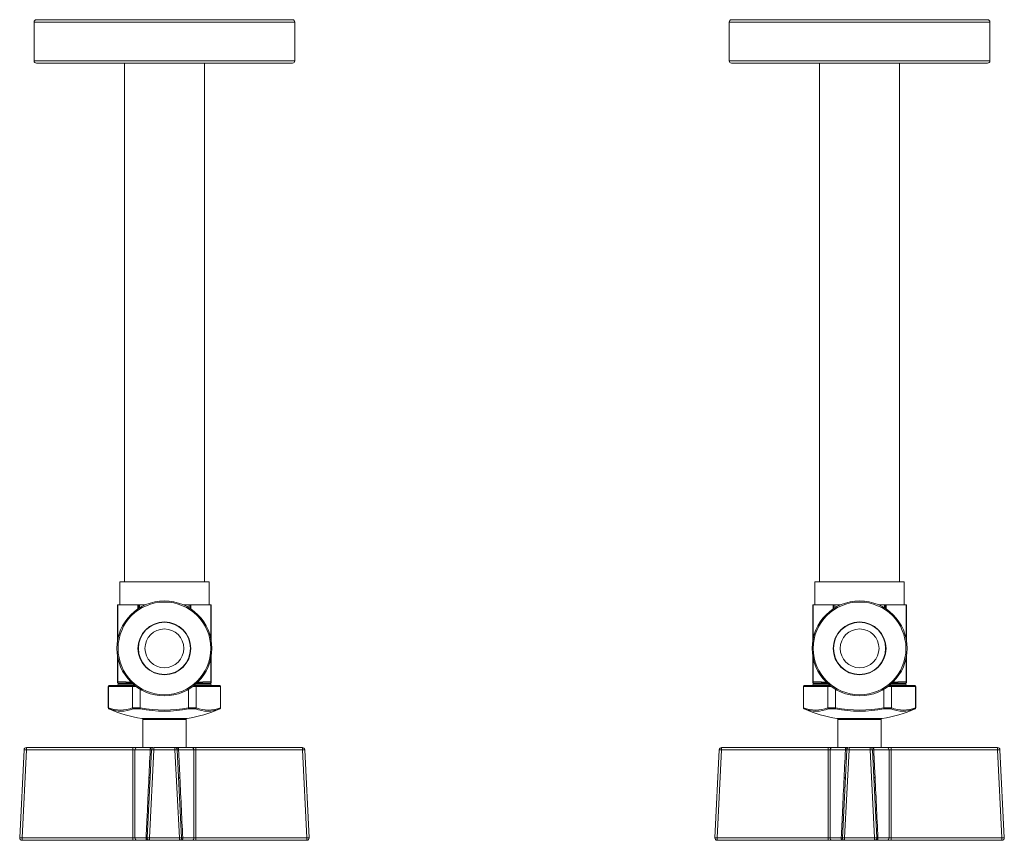
# Model space of a CAD drawing. Units: inches. Extents: x 1.76 to 10.51, y 0.23 to 7.91.
# Drawn here: x 2.47 to 5.3, y 5.55 to 7.91 of the extents above; entities that cross this region are included whole.
import ezdxf

# ---------------------------------------------------------------- set-up
doc = ezdxf.new("R2010")
doc.units = ezdxf.units.IN
doc.header["$MEASUREMENT"] = 0

msp = doc.modelspace()

# ---------------------------------------------------------------- linework, layer by layer
at = {"color": 7, "linetype": 'Continuous', "lineweight": 15}
for p, q in [((2.51260488, 7.90531141), (2.51260488, 7.79364475)), ((2.51927153, 7.91197808), (2.88760487, 7.91197808)), ((2.88760487, 7.91197808), (3.2559382, 7.91197808)), ((3.26260486, 7.79364475), (3.26260486, 7.90531141)), ((4.51260485, 7.90531141), (4.51260485, 7.79364475)), ((4.51927156, 7.91197808), (4.88760489, 7.91197808)), ((4.88760489, 7.91197808), (5.25593813, 7.91197808)), ((5.26260493, 7.79364475), (5.26260493, 7.90531141)), ((3.2559382, 7.78697808), (2.51927153, 7.78697808)), ((2.77260486, 7.78697808), (2.77260486, 6.2953114)), ((3.00260487, 6.2953114), (3.00260487, 7.78697808)), ((5.25593813, 7.78697808), (4.51927156, 7.78697808)), ((4.77260489, 7.78697808), (4.77260489, 6.2953114)), ((5.0026049, 6.2953114), (5.0026049, 7.78697808)), ((2.75927154, 6.2953114), (2.75927154, 6.22864474)), ((2.75927154, 6.2953114), (3.0159382, 6.2953114)), ((3.0159382, 6.22864474), (3.0159382, 6.2953114)), ((4.75927148, 6.2953114), (4.75927148, 6.22864474)), ((4.75927148, 6.2953114), (5.01593811, 6.2953114)), ((5.01593811, 6.22864474), (5.01593811, 6.2953114)), ((2.75260487, 6.12492327), (2.75260487, 6.22864474)), ((2.75358118, 6.22864474), (2.75260487, 6.22864474)), ((2.75358118, 6.22864474), (2.81162856, 6.22864474)), ((2.81162856, 6.22864474), (2.81260487, 6.22864474)), ((2.81260487, 6.21789342), (2.81260487, 6.22864474)), ((2.8159382, 6.22864474), (2.81260487, 6.22864474)), ((2.83235292, 6.22864474), (2.8159382, 6.22864474)), ((2.95927153, 6.22864474), (2.94285681, 6.22864474)), ((2.96260487, 6.22864474), (2.95927153, 6.22864474)), ((2.96260487, 6.22864474), (2.96260487, 6.21789342)), ((2.96260487, 6.22864474), (2.96358118, 6.22864474)), ((2.96358118, 6.22864474), (3.02162855, 6.22864474)), ((3.02260487, 6.22864474), (3.02162855, 6.22864474)), ((3.02260487, 6.22864474), (3.02260487, 6.12492327)), ((4.75260487, 6.12492327), (4.75260487, 6.22864474)), ((4.75358127, 6.22864474), (4.75260487, 6.22864474)), ((4.75358127, 6.22864474), (4.81162853, 6.22864474)), ((4.81162853, 6.22864474), (4.81260492, 6.22864474)), ((4.81260492, 6.21789342), (4.81260492, 6.22864474)), ((4.81593813, 6.22864474), (4.81260492, 6.22864474)), ((4.83235287, 6.22864474), (4.81593813, 6.22864474)), ((4.95927146, 6.22864474), (4.94285691, 6.22864474)), ((4.96260486, 6.22864474), (4.95927146, 6.22864474)), ((4.96260486, 6.22864474), (4.96260486, 6.21789342)), ((4.96260486, 6.22864474), (4.96358126, 6.22864474)), ((4.96358126, 6.22864474), (5.02162852, 6.22864474)), ((5.02260492, 6.22864474), (5.02162852, 6.22864474)), ((5.02260492, 6.22864474), (5.02260492, 6.12492327)), ((2.75260487, 6.00697804), (2.75260487, 6.08236618)), ((3.02260487, 6.08236618), (3.02260487, 6.00697804)), ((4.75260487, 6.00697804), (4.75260487, 6.08236618)), ((5.02260492, 6.08236618), (5.02260492, 6.00697804)), ((2.75260487, 6.00697804), (2.75358118, 6.00697804)), ((2.75260588, 6.00702556), (2.75260597, 6.00685738)), ((2.75358118, 6.00697804), (2.77728499, 6.00697804)), ((2.99792474, 6.00697804), (3.02162855, 6.00697804)), ((3.02162855, 6.00697804), (3.02260487, 6.00697804)), ((3.02260377, 6.00685738), (3.02260385, 6.00702556)), ((4.75260487, 6.00697804), (4.75358127, 6.00697804)), ((4.75260585, 6.00702556), (4.75260604, 6.00685738)), ((4.75358127, 6.00697804), (4.77728506, 6.00697804)), ((4.99792472, 6.00697804), (5.02162852, 6.00697804)), ((5.02162852, 6.00697804), (5.02260492, 6.00697804)), ((5.02260374, 6.00685738), (5.02260394, 6.00702556)), ((2.7259382, 5.99364483), (2.7259382, 5.93251154)), ((2.79619771, 5.99364483), (2.72642129, 5.99364483)), ((2.72642129, 5.99364483), (2.72642129, 5.93265312)), ((2.72927154, 5.99697803), (2.7296883, 5.99697803)), ((2.7296883, 5.99697803), (2.7987042, 5.99697803)), ((2.75427153, 6.00364483), (2.75427153, 6.00031143)), ((2.7559382, 6.00364483), (2.75427153, 6.00364483)), ((2.77964201, 6.00364483), (2.7559382, 6.00364483)), ((2.79445027, 6.00364483), (2.77964201, 6.00364483)), ((2.79619771, 5.93265312), (2.79619771, 5.99364483)), ((2.7987042, 5.99697803), (2.80216483, 5.99697803)), ((2.81782844, 5.98613284), (2.81782844, 5.93265312)), ((2.9573813, 5.93265312), (2.9573813, 5.98613284)), ((2.97304491, 5.99697803), (2.97650554, 5.99697803)), ((2.97650554, 5.99697803), (3.04552144, 5.99697803)), ((2.97901203, 5.99364483), (2.97901203, 5.93265312)), ((3.04878845, 5.99364483), (2.97901203, 5.99364483)), ((2.99556773, 6.00364483), (2.98075946, 6.00364483)), ((3.01927154, 6.00364483), (2.99556773, 6.00364483)), ((3.0209382, 6.00364483), (3.01927154, 6.00364483)), ((3.0209382, 6.00031143), (3.0209382, 6.00364483)), ((3.04552144, 5.99697803), (3.0459382, 5.99697803)), ((3.04878845, 5.93265312), (3.04878845, 5.99364483)), ((3.04927154, 5.93251154), (3.04927154, 5.99364483)), ((4.72593824, 5.99364483), (4.72593824, 5.93251154)), ((4.79619781, 5.99364483), (4.72642126, 5.99364483)), ((4.72642126, 5.99364483), (4.72642126, 5.93265312)), ((4.72927145, 5.99697803), (4.72968837, 5.99697803)), ((4.72968837, 5.99697803), (4.79870421, 5.99697803)), ((4.75427157, 6.00364483), (4.75427157, 6.00031143)), ((4.75593827, 6.00364483), (4.75427157, 6.00364483)), ((4.77964207, 6.00364483), (4.75593827, 6.00364483)), ((4.79445034, 6.00364483), (4.77964207, 6.00364483)), ((4.79619781, 5.93265312), (4.79619781, 5.99364483)), ((4.79870421, 5.99697803), (4.80216492, 5.99697803)), ((4.81782835, 5.98613284), (4.81782835, 5.93265312)), ((4.95738124, 5.93265312), (4.95738124, 5.98613284)), ((4.97304487, 5.99697803), (4.97650557, 5.99697803)), ((4.97650557, 5.99697803), (5.04552141, 5.99697803)), ((4.97901198, 5.99364483), (4.97901198, 5.93265312)), ((5.04878852, 5.99364483), (4.97901198, 5.99364483)), ((4.99556772, 6.00364483), (4.98075944, 6.00364483)), ((5.01927151, 6.00364483), (4.99556772, 6.00364483)), ((5.02093821, 6.00364483), (5.01927151, 6.00364483)), ((5.02093821, 6.00031143), (5.02093821, 6.00364483)), ((5.04552141, 5.99697803), (5.04593814, 5.99697803)), ((5.04878852, 5.93265312), (5.04878852, 5.99364483)), ((5.04927154, 5.93251154), (5.04927154, 5.99364483)), ((2.72642076, 5.93251154), (2.72642129, 5.93265312)), ((2.79619771, 5.93265312), (2.79620335, 5.93251154)), ((2.79620335, 5.93251154), (2.81782228, 5.93251154)), ((2.81802146, 5.92944311), (2.79797318, 5.92944311)), ((2.81782228, 5.93251154), (2.81782844, 5.93265312)), ((2.97723656, 5.92944311), (2.95718827, 5.92944311)), ((2.9573813, 5.93265312), (2.95738746, 5.93251154)), ((2.95738746, 5.93251154), (2.97900639, 5.93251154)), ((2.97900639, 5.93251154), (2.97901203, 5.93265312)), ((3.04878845, 5.93265312), (3.04878898, 5.93251154)), ((4.72642067, 5.93251154), (4.72642126, 5.93265312)), ((4.79619781, 5.93265312), (4.79620328, 5.93251154)), ((4.79620328, 5.93251154), (4.81782229, 5.93251154)), ((4.81802155, 5.92944311), (4.79797323, 5.92944311)), ((4.81782229, 5.93251154), (4.81782835, 5.93265312)), ((4.97723655, 5.92944311), (4.95718823, 5.92944311)), ((4.95738124, 5.93265312), (4.9573875, 5.93251154)), ((4.9573875, 5.93251154), (4.97900631, 5.93251154)), ((4.97900631, 5.93251154), (4.97901198, 5.93265312)), ((5.04878852, 5.93265312), (5.04878891, 5.93251154)), ((2.82510487, 5.89893797), (2.82510487, 5.81831135)), ((2.95010487, 5.81831135), (2.95010487, 5.89893797)), ((4.82510489, 5.89893797), (4.82510489, 5.81831135)), ((4.9501049, 5.81831135), (4.9501049, 5.89893797)), ((2.47128789, 5.55864414), (2.48394388, 5.81197738)), ((2.49060225, 5.81197738), (2.47794623, 5.55864414)), ((2.49060225, 5.81831135), (2.49060225, 5.81197738)), ((2.49060225, 5.81831135), (2.79690042, 5.81831135)), ((2.79690042, 5.81197738), (2.49060225, 5.81197738)), ((2.79690042, 5.81831135), (2.79690042, 5.81197738)), ((2.84682551, 5.81179825), (2.80290502, 5.81179825)), ((2.80891016, 5.81831135), (2.84971673, 5.81831135)), ((2.83795454, 5.55864414), (2.85061054, 5.81197738)), ((2.85726891, 5.81197738), (2.8446129, 5.55864414)), ((2.85726891, 5.81831135), (2.85726891, 5.81197738)), ((2.85726891, 5.81831135), (2.91794083, 5.81831135)), ((2.91794083, 5.81197738), (2.85726891, 5.81197738)), ((2.91794083, 5.81197738), (2.91794083, 5.81831135)), ((2.93059684, 5.55864414), (2.91794083, 5.81197738)), ((2.92459919, 5.81197738), (2.9372552, 5.55864414)), ((2.92549301, 5.81831135), (2.96629958, 5.81831135)), ((2.97230472, 5.81179825), (2.92838423, 5.81179825)), ((2.97830931, 5.81197738), (2.97830931, 5.81831135)), ((2.97830931, 5.81831135), (3.28460749, 5.81831135)), ((3.28460749, 5.81197738), (2.97830931, 5.81197738)), ((3.28460749, 5.81197738), (3.28460749, 5.81831135)), ((3.2972635, 5.55864414), (3.28460749, 5.81197738)), ((3.29126586, 5.81197738), (3.30392185, 5.55864414)), ((4.47128786, 5.55864414), (4.48394388, 5.81197738)), ((4.49060227, 5.81197738), (4.47794626, 5.55864414)), ((4.49060227, 5.81831135), (4.49060227, 5.81197738)), ((4.49060227, 5.81831135), (4.79690043, 5.81831135)), ((4.79690043, 5.81197738), (4.49060227, 5.81197738)), ((4.79690043, 5.81831135), (4.79690043, 5.81197738)), ((4.84682558, 5.81179825), (4.80290509, 5.81179825)), ((4.80891014, 5.81831135), (4.84971664, 5.81831135)), ((4.8379545, 5.55864414), (4.85061051, 5.81197738)), ((4.85726891, 5.81197738), (4.84461289, 5.55864414)), ((4.85726891, 5.81831135), (4.85726891, 5.81197738)), ((4.85726891, 5.81831135), (4.91794088, 5.81831135)), ((4.91794088, 5.81197738), (4.85726891, 5.81197738)), ((4.91794088, 5.81197738), (4.91794088, 5.81831135)), ((4.93059689, 5.55864414), (4.91794088, 5.81197738)), ((4.92459927, 5.81197738), (4.93725529, 5.55864414)), ((4.92549295, 5.81831135), (4.96629965, 5.81831135)), ((4.9723047, 5.81179825), (4.92838421, 5.81179825)), ((4.97830936, 5.81197738), (4.97830936, 5.81831135)), ((4.97830936, 5.81831135), (5.28460742, 5.81831135)), ((5.28460742, 5.81197738), (4.97830936, 5.81197738)), ((5.28460742, 5.81197738), (5.28460742, 5.81831135)), ((5.29726343, 5.55864414), (5.28460742, 5.81197738)), ((5.29126581, 5.81197738), (5.30392183, 5.55864414)), ((2.47794623, 5.55864414), (2.79720867, 5.55864414)), ((2.47794623, 5.55864414), (2.47794623, 5.55164471)), ((2.79720867, 5.55864414), (2.79720867, 5.55164471)), ((2.80286669, 5.55846502), (2.83480302, 5.55846502)), ((2.8446129, 5.55864414), (2.93059684, 5.55864414)), ((2.8446129, 5.55164471), (2.8446129, 5.55864414)), ((2.93059684, 5.55864414), (2.93059684, 5.55164471)), ((2.94040672, 5.55846502), (2.97234304, 5.55846502)), ((2.97800107, 5.55164471), (2.97800107, 5.55864414)), ((2.97800107, 5.55864414), (3.2972635, 5.55864414)), ((3.2972635, 5.55164471), (3.2972635, 5.55864414)), ((4.47794626, 5.55864414), (4.79720862, 5.55864414)), ((4.47794626, 5.55864414), (4.47794626, 5.55164471)), ((4.79720862, 5.55864414), (4.79720862, 5.55164471)), ((4.80286676, 5.55846502), (4.83480296, 5.55846502)), ((4.84461289, 5.55864414), (4.93059689, 5.55864414)), ((4.84461289, 5.55164471), (4.84461289, 5.55864414)), ((4.93059689, 5.55864414), (4.93059689, 5.55164471)), ((4.94040663, 5.55846502), (4.97234302, 5.55846502)), ((4.97800116, 5.55164471), (4.97800116, 5.55864414)), ((4.97800116, 5.55864414), (5.29726343, 5.55864414)), ((5.29726343, 5.55164471), (5.29726343, 5.55864414)), ((2.79720867, 5.55164471), (2.47794623, 5.55164471)), ((2.83832774, 5.55164471), (2.8085233, 5.55164471)), ((2.93059684, 5.55164471), (2.8446129, 5.55164471)), ((2.96668644, 5.55164471), (2.93688199, 5.55164471)), ((3.2972635, 5.55164471), (2.97800107, 5.55164471)), ((4.79720862, 5.55164471), (4.47794626, 5.55164471)), ((4.83832781, 5.55164471), (4.80852333, 5.55164471)), ((4.93059689, 5.55164471), (4.84461289, 5.55164471)), ((4.96668645, 5.55164471), (4.93688198, 5.55164471)), ((5.29726343, 5.55164471), (4.97800116, 5.55164471))]:
    msp.add_line(p, q, dxfattribs=at)
at = {"color": 8, "linetype": 'Continuous', "lineweight": 15}
for p, q in [((2.88760487, 7.90531141), (2.51260488, 7.90531141)), ((3.26260486, 7.90531141), (2.88760487, 7.90531141)), ((4.88760489, 7.90531141), (4.51260485, 7.90531141)), ((5.26260493, 7.90531141), (4.88760489, 7.90531141)), ((2.51260488, 7.79364475), (3.26260486, 7.79364475)), ((4.51260485, 7.79364475), (5.26260493, 7.79364475)), ((2.75358118, 6.22864474), (2.75358118, 6.13039231)), ((2.81162856, 6.21724653), (2.81162856, 6.22864474)), ((2.8159382, 6.22864474), (2.8159382, 6.22001341)), ((2.95927153, 6.22001341), (2.95927153, 6.22864474)), ((2.96358118, 6.22864474), (2.96358118, 6.21724653)), ((3.02162855, 6.13039231), (3.02162855, 6.22864474)), ((4.75358127, 6.22864474), (4.75358127, 6.13039231)), ((4.81162853, 6.21724653), (4.81162853, 6.22864474)), ((4.81593813, 6.22864474), (4.81593813, 6.22001341)), ((4.95927146, 6.22001341), (4.95927146, 6.22864474)), ((4.96358126, 6.22864474), (4.96358126, 6.21724653)), ((5.02162852, 6.13039231), (5.02162852, 6.22864474)), ((2.75358118, 6.07689734), (2.75358118, 6.00697804)), ((3.02162855, 6.00697804), (3.02162855, 6.07689734)), ((4.75358127, 6.07689734), (4.75358127, 6.00697804)), ((5.02162852, 6.00697804), (5.02162852, 6.07689734)), ((2.72642129, 5.99364483), (2.7259382, 5.99364483)), ((2.75427153, 6.00031143), (2.79816215, 6.00031143)), ((2.80650137, 5.99364483), (2.79619771, 5.99364483)), ((2.97901203, 5.99364483), (2.96870837, 5.99364483)), ((2.97704758, 6.00031143), (3.0209382, 6.00031143)), ((3.04927154, 5.99364483), (3.04878845, 5.99364483)), ((4.72642126, 5.99364483), (4.72593824, 5.99364483)), ((4.75427157, 6.00031143), (4.79816214, 6.00031143)), ((4.80650131, 5.99364483), (4.79619781, 5.99364483)), ((4.97901198, 5.99364483), (4.96870828, 5.99364483)), ((4.97704765, 6.00031143), (5.02093821, 6.00031143)), ((5.04927154, 5.99364483), (5.04878852, 5.99364483)), ((2.7259382, 5.93251154), (2.72642076, 5.93251154)), ((2.72838977, 5.92944311), (2.72796959, 5.92944311)), ((3.04724014, 5.92944311), (3.04681996, 5.92944311)), ((3.04878898, 5.93251154), (3.04927154, 5.93251154)), ((4.72593824, 5.93251154), (4.72642067, 5.93251154)), ((4.7283897, 5.92944311), (4.72796965, 5.92944311)), ((5.04724013, 5.92944311), (5.04681989, 5.92944311)), ((5.04878891, 5.93251154), (5.04927154, 5.93251154)), ((2.82230411, 5.90222855), (2.95290563, 5.90222855)), ((2.95010487, 5.89893797), (2.82510487, 5.89893797)), ((4.82230417, 5.90222855), (4.95290561, 5.90222855)), ((4.9501049, 5.89893797), (4.82510489, 5.89893797))]:
    msp.add_line(p, q, dxfattribs=at)
at = {"color": 7, "linetype": 'Continuous', "lineweight": 15, "flags": 128}
for points in [[(2.84971673, 5.81831135), (2.8491607, 5.81818698), (2.84862542, 5.81781855), (2.84813086, 5.81721958), (2.84769547, 5.81641272), (2.84733551, 5.81542792), (2.8470644, 5.81430192), (2.84689226, 5.81307697), (2.84682551, 5.81179825)], [(2.92838423, 5.81179825), (2.92831748, 5.81307697), (2.92814533, 5.81430192), (2.92787422, 5.81542792), (2.92751426, 5.81641272), (2.92707888, 5.81721958), (2.92658432, 5.81781855), (2.92604904, 5.81818698), (2.92549301, 5.81831135)], [(4.84971664, 5.81831135), (4.84916068, 5.81818698), (4.84862545, 5.81781855), (4.8481309, 5.81721958), (4.8476954, 5.81641272), (4.84733558, 5.81542792), (4.84706435, 5.81430192), (4.84689226, 5.81307697), (4.84682558, 5.81179825)], [(4.92838421, 5.81179825), (4.92831752, 5.81307697), (4.92814524, 5.81430192), (4.92787421, 5.81542792), (4.92751419, 5.81641272), (4.92707889, 5.81721958), (4.92658434, 5.81781855), (4.92604911, 5.81818698), (4.92549295, 5.81831135)], [(2.83480302, 5.55846502), (2.83485666, 5.55714288), (2.83504763, 5.5558669), (2.83536836, 5.55468771), (2.83580617, 5.55365206), (2.83634373, 5.55280043), (2.83695979, 5.55216703), (2.83762996, 5.5517767), (2.83832774, 5.55164471)], [(2.93688199, 5.55164471), (2.93757977, 5.5517767), (2.93824994, 5.55216703), (2.938866, 5.55280043), (2.93940357, 5.55365206), (2.93984138, 5.55468771), (2.94016211, 5.5558669), (2.94035308, 5.55714288), (2.94040672, 5.55846502)], [(4.83480296, 5.55846502), (4.83485674, 5.55714288), (4.8350476, 5.5558669), (4.8353683, 5.55468771), (4.83580615, 5.55365206), (4.83634372, 5.55280043), (4.83695972, 5.55216703), (4.83762988, 5.5517767), (4.83832781, 5.55164471)], [(4.93688198, 5.55164471), (4.93757971, 5.5517767), (4.93824987, 5.55216703), (4.93886606, 5.55280043), (4.93940364, 5.55365206), (4.93984128, 5.55468771), (4.94016219, 5.5558669), (4.94035305, 5.55714288), (4.94040663, 5.55846502)]]:
    msp.add_lwpolyline(points, dxfattribs=at)
at = {"color": 7, "linetype": 'Continuous', "lineweight": 15}
for centre, radius in [((2.88760487, 6.10364475), 0.13666667), ((2.88760487, 6.10364475), 0.13333333), ((4.88760487, 6.10364475), 0.13666667), ((4.88760487, 6.10364475), 0.13333333), ((2.88760487, 6.10364475), 0.0760473), ((2.88760487, 6.10364475), 0.075), ((4.88760487, 6.10364475), 0.0760473), ((4.88760487, 6.10364475), 0.075), ((2.88760487, 6.10364475), 0.05583333), ((4.88760487, 6.10364475), 0.05583333)]:
    msp.add_circle(centre, radius, dxfattribs=at)
for centre, radius, start, end in [((2.51927153, 7.90531141), 0.00666667, 90, 180), ((3.2559382, 7.90531141), 0.00666667, 0, 90), ((4.51927153, 7.90531141), 0.00666667, 90, 180), ((5.2559382, 7.90531141), 0.00666667, 0, 90), ((2.51927153, 7.79364475), 0.00666667, 180, 270), ((3.2559382, 7.79364475), 0.00666667, 270, 0), ((4.51927153, 7.79364475), 0.00666667, 180, 270), ((5.2559382, 7.79364475), 0.00666667, 270, 0), ((2.7559382, 6.00697808), 0.00333333, 180, 270), ((2.75593791, 6.00659744), 0.00333303, 178.30794403, 271.29858461), ((2.7565272, 6.0065613), 0.00297535, 171.94850561, 258.58218938), ((2.78023101, 6.0065613), 0.00297535, 171.94850561, 258.58218938), ((2.99497872, 6.0065613), 0.00297535, 281.41781062, 8.05149439), ((3.01927153, 6.00697808), 0.00333333, 270, 0), ((3.01868253, 6.0065613), 0.00297535, 281.41781062, 8.05149439), ((3.01927186, 6.00659741), 0.00333299, 271.28813014, 1.69253288), ((4.7559382, 6.00697808), 0.00333333, 180, 270), ((4.75593786, 6.00659729), 0.00333288, 178.30530603, 271.29813961), ((4.75652706, 6.00656114), 0.00297515, 171.94472394, 258.58569093), ((4.78023086, 6.00656114), 0.00297515, 171.94472394, 258.58569093), ((4.99497893, 6.00656114), 0.00297515, 281.41430907, 8.05527606), ((5.01868273, 6.00656114), 0.00297515, 281.41430907, 8.05527606), ((5.01927153, 6.00697808), 0.00333333, 270, 0), ((5.01927185, 6.00659738), 0.00333295, 271.28855251, 1.69318422), ((2.72927153, 5.99364475), 0.00333333, 90, 180), ((2.7509382, 6.00031141), 0.00333333, 270, 0), ((3.02427153, 6.00031141), 0.00333333, 180, 270), ((3.0459382, 5.99364475), 0.00333333, 0, 90), ((4.72927153, 5.99364475), 0.00333333, 90, 180), ((4.7509382, 6.00031141), 0.00333333, 270, 0), ((5.02427153, 6.00031141), 0.00333333, 180, 270), ((5.0459382, 5.99364475), 0.00333333, 0, 90), ((2.72927153, 5.93251159), 0.00333333, 180, 247.00910467), ((2.7613095, 6.0238892), 0.09767911, 249.07340061, 290.92659939), ((2.88760487, 6.30568641), 0.40870833, 247.00910467, 260.80625123), ((2.76318148, 6.02150851), 0.09842001, 249.29831717, 290.70168283), ((2.88760487, 6.30568641), 0.37950315, 259.40517437, 280.59482563), ((2.88760487, 6.30568641), 0.38262374, 259.52196502, 280.47803498), ((2.88760487, 6.30568641), 0.40870833, 279.19374877, 292.99089533), ((3.01202826, 6.02150851), 0.09842001, 249.29831717, 290.70168283), ((3.01390024, 6.0238892), 0.09767911, 249.07340061, 290.92659939), ((3.0459382, 5.93251159), 0.00333333, 292.99089533, 0), ((4.72927153, 5.93251159), 0.00333333, 180, 247.00910467), ((4.76130953, 6.0238896), 0.09767951, 249.07345156, 290.92654844), ((4.88760487, 6.30568641), 0.40870833, 247.00910467, 260.80625123), ((4.76318147, 6.02150881), 0.09842032, 249.29834578, 290.70165422), ((4.88760487, 6.30568641), 0.37950315, 259.40517437, 280.59482563), ((4.88760487, 6.30568641), 0.38262374, 259.52196502, 280.47803498), ((4.88760487, 6.30568641), 0.40870833, 279.19374877, 292.99089533), ((5.01202822, 6.0215084), 0.0984199, 249.29831386, 290.70168614), ((5.01390025, 6.0238896), 0.09767951, 249.07345156, 290.92654844), ((5.0459382, 5.93251159), 0.00333333, 292.99089533, 0), ((2.82177153, 5.89893795), 0.00333333, 0, 80.80625123), ((2.9534382, 5.89893795), 0.00333333, 99.19374877, 180), ((4.82177153, 5.89893795), 0.00333333, 0, 80.80625123), ((4.9534382, 5.89893795), 0.00333333, 99.19374877, 180), ((2.49060224, 5.81164475), 0.00666667, 90, 177.14), ((2.48727306, 5.77851401), 0.03362856, 84.31848447, 95.68151553), ((2.80924742, 5.81197544), 0.00634488, 93.0469746, 181.60028653), ((2.85726891, 5.81164475), 0.00666667, 90, 177.14), ((2.85393973, 5.77851414), 0.03362844, 84.31846867, 95.68153133), ((2.91794083, 5.81164475), 0.00666667, 2.86, 90), ((2.92127001, 5.77851414), 0.03362844, 84.31846867, 95.68153133), ((2.96596232, 5.81197544), 0.00634488, 358.39971347, 86.9530254), ((3.28793668, 5.77851401), 0.03362856, 84.31848447, 95.68151553), ((3.2846075, 5.81164475), 0.00666667, 2.86, 90), ((4.49060224, 5.81164475), 0.00666667, 90, 177.14), ((4.48727307, 5.77851408), 0.0336285, 84.31845296, 95.68154704), ((4.80924737, 5.81197556), 0.00634476, 93.04679744, 181.60133542), ((4.85393971, 5.778514), 0.03362857, 84.31846543, 95.68153457), ((4.85726891, 5.81164475), 0.00666667, 90, 177.14), ((4.91794083, 5.81164475), 0.00666667, 2.86, 90), ((4.92127008, 5.77851219), 0.03363038, 84.31877064, 95.68122936), ((4.96596241, 5.81197556), 0.00634476, 358.39866458, 86.95320256), ((5.28793661, 5.77851415), 0.03362843, 84.31844048, 95.68155952), ((5.2846075, 5.81164475), 0.00666667, 2.86, 90), ((2.84739236, 5.73364475), 0.00333333, 180, 255.1181149), ((2.92781738, 5.73364475), 0.00333333, 284.8818851, 0), ((4.84739236, 5.73364475), 0.00333333, 180, 255.1181149), ((4.92781738, 5.73364475), 0.00333333, 284.8818851, 0), ((2.47794623, 5.55831141), 0.00666667, 177.14, 270), ((2.47461706, 5.52516537), 0.0336439, 84.32110343, 95.67889657), ((2.80908964, 5.5578703), 0.0062513, 174.54092639, 264.80208712), ((2.8446129, 5.55831141), 0.00666667, 177.14, 270), ((2.84128372, 5.52516497), 0.03364429, 84.32115733, 95.67884267), ((2.93059683, 5.55831141), 0.00666667, 270, 2.86), ((2.93392602, 5.52516497), 0.03364429, 84.32115733, 95.67884267), ((2.96612009, 5.5578703), 0.0062513, 275.19791288, 5.45907361), ((3.30059268, 5.52516537), 0.0336439, 84.32110343, 95.67889657), ((3.2972635, 5.55831141), 0.00666667, 270, 2.86), ((4.47794623, 5.55831141), 0.00666667, 177.14, 270), ((4.47461706, 5.52516488), 0.03364439, 84.32114418, 95.67885582), ((4.80908955, 5.55787017), 0.00625116, 174.53957778, 264.80313158), ((4.8446129, 5.55831141), 0.00666667, 177.14, 270), ((4.84128369, 5.52516481), 0.03364446, 84.32115671, 95.67884329), ((4.93059683, 5.55831141), 0.00666667, 270, 2.86), ((4.93392609, 5.525163), 0.03364626, 84.32146164, 95.67853836), ((4.96612023, 5.55787017), 0.00625116, 275.19686842, 5.46042222), ((5.30059263, 5.52516496), 0.03364431, 84.32113164, 95.67886836), ((5.2972635, 5.55831141), 0.00666667, 270, 2.86)]:
    msp.add_arc(centre, radius, start, end, dxfattribs=at)
for centre, start_param, end_param in [((2.88760487, 5.74138595), 1.5363125473, 1.6601666167), ((2.88760487, 5.74138595), 4.6230186905, 4.7468727599), ((4.88760487, 5.74138595), 1.5363125473, 1.6601666167), ((4.88760487, 5.74138595), 4.6230186905, 4.7468727599)]:
    msp.add_ellipse(centre, major_axis=(0, 2.04749683), ratio=0.0443265171, start_param=start_param, end_param=end_param, dxfattribs=at)
at = {"color": 8, "linetype": 'Continuous', "lineweight": 15}
for points, knots in [([(2.77728499, 6.00697804), (2.77746676, 6.00697752), (2.77954726, 6.00697159), (2.78447592, 6.00677208), (2.78943229, 6.00643782), (2.79248971, 6.00654467), (2.79269749, 6.00655193)], [0, 0, 0, 0, 0.0353714028, 0.4048657123, 0.9595552823, 1, 1, 1, 1]), ([(2.98368449, 6.00662272), (2.98470863, 6.00660138), (2.98817849, 6.00652907), (2.9929227, 6.00690442), (2.99664647, 6.00695923), (2.99792474, 6.00697804)], [0, 0, 0, 0, 0.2156887547, 0.7307658756, 1, 1, 1, 1]), ([(4.77728506, 6.00697804), (4.7774668, 6.00697752), (4.77954713, 6.00697159), (4.78447599, 6.00677209), (4.78943255, 6.00643782), (4.79248966, 6.00654467), (4.7926974, 6.00655193)], [0, 0, 0, 0, 0.0353688103, 0.4048666088, 0.9595586405, 1, 1, 1, 1]), ([(4.98368453, 6.00662272), (4.98470866, 6.00660138), (4.98817849, 6.00652907), (4.99292277, 6.00690442), (4.99664648, 6.00695923), (4.99792472, 6.00697804)], [0, 0, 0, 0, 0.21568819115, 0.73076824298, 1, 1, 1, 1])]:
    msp.add_open_spline(points, degree=3, knots=knots, dxfattribs=at)
at = {"color": 7, "linetype": 'Continuous', "lineweight": 15}
for points, knots in [([(2.72642129, 5.99364483), (2.72645612, 5.99401273), (2.72652578, 5.99474841), (2.72706746, 5.9957299), (2.72786835, 5.99648878), (2.72877199, 5.99689024), (2.72940105, 5.99697619), (2.72966811, 5.9969779), (2.7296883, 5.99697803)], [0, 0, 0, 0, 0.2080027822, 0.4159351998, 0.6261366786, 0.8412908126, 0.9880034704, 1, 1, 1, 1]), ([(2.79619771, 5.99364483), (2.79622448, 5.99401273), (2.79627801, 5.99474841), (2.7966941, 5.99572989), (2.79730892, 5.99648878), (2.79800204, 5.99689024), (2.79848413, 5.99697619), (2.79868873, 5.9969779), (2.7987042, 5.99697803)], [0, 0, 0, 0, 0.2080029694, 0.4159355386, 0.626136286, 0.8412907047, 0.9880025581, 1, 1, 1, 1]), ([(2.97650554, 5.99697803), (2.976521, 5.9969779), (2.97672561, 5.99697619), (2.97720769, 5.99689024), (2.97790081, 5.99648878), (2.97851564, 5.99572989), (2.97893172, 5.99474841), (2.97898526, 5.99401273), (2.97901203, 5.99364483)], [0, 0, 0, 0, 0.0119974419, 0.1587092953, 0.373863714, 0.5840644614, 0.7919970306, 1, 1, 1, 1]), ([(3.04552144, 5.99697803), (3.04554163, 5.9969779), (3.04580869, 5.99697619), (3.04643774, 5.99689024), (3.04734138, 5.99648878), (3.04814228, 5.9957299), (3.04868396, 5.99474841), (3.04875361, 5.99401273), (3.04878845, 5.99364483)], [0, 0, 0, 0, 0.0119965296, 0.1587091874, 0.3738633214, 0.5840648002, 0.7919972178, 1, 1, 1, 1]), ([(4.72642126, 5.99364483), (4.72645614, 5.99401273), (4.72652587, 5.9947484), (4.72706752, 5.99572986), (4.72786831, 5.99648882), (4.72877199, 5.99689024), (4.72940105, 5.99697619), (4.72966816, 5.9969779), (4.72968837, 5.99697803)], [0, 0, 0, 0, 0.2080039287, 0.4159334371, 0.6261182748, 0.8412745741, 0.9879925159, 1, 1, 1, 1]), ([(4.79619781, 5.99364483), (4.79622452, 5.99401273), (4.79627793, 5.99474842), (4.79669408, 5.99572989), (4.79730891, 5.99648878), (4.7980019, 5.99689026), (4.79848426, 5.99697619), (4.79868876, 5.9969779), (4.79870421, 5.99697803)], [0, 0, 0, 0, 0.207998852, 0.4159314214, 0.6261300762, 0.8412813041, 0.9880102297, 1, 1, 1, 1]), ([(4.97650557, 5.99697803), (4.97652102, 5.9969779), (4.97672549, 5.99697619), (4.97720766, 5.99689021), (4.97790091, 5.99648883), (4.97851569, 5.99572988), (4.97893185, 5.99474842), (4.97898527, 5.99401273), (4.97901198, 5.99364483)], [0, 0, 0, 0, 0.0119897936, 0.1586921056, 0.3738687073, 0.5840677704, 0.7920007438, 1, 1, 1, 1]), ([(5.04552141, 5.99697803), (5.04554162, 5.9969779), (5.04580874, 5.99697619), (5.04643776, 5.99689028), (5.04734131, 5.9964887), (5.04814228, 5.99572994), (5.0486839, 5.99474839), (5.04875365, 5.99401273), (5.04878852, 5.99364483)], [0, 0, 0, 0, 0.0120075592, 0.1587264185, 0.3738515279, 0.584063962, 0.7919947706, 1, 1, 1, 1]), ([(2.72838977, 5.92944311), (2.72837189, 5.92945094), (2.72820802, 5.92952265), (2.7277299, 5.92978647), (2.72706999, 5.93039943), (2.72652091, 5.9313898), (2.72645415, 5.93213753), (2.72642076, 5.93251154)], [0, 0, 0, 0, 0.0155307677, 0.1422911788, 0.4320676617, 0.7159301387, 1, 1, 1, 1]), ([(2.79797318, 5.92944311), (2.79795884, 5.92945094), (2.79782744, 5.92952265), (2.79743952, 5.92978648), (2.79688217, 5.93039943), (2.7963767, 5.9313898), (2.79626114, 5.93213754), (2.79620335, 5.93251154)], [0, 0, 0, 0, 0.0155315985, 0.1422904771, 0.4320680343, 0.7159303263, 1, 1, 1, 1]), ([(2.81802146, 5.92944311), (2.81801792, 5.92945094), (2.81798543, 5.92952266), (2.81789527, 5.92978646), (2.81779267, 5.93039943), (2.81774909, 5.9313898), (2.81779788, 5.93213753), (2.81782228, 5.93251154)], [0, 0, 0, 0, 0.0155294438, 0.1422914224, 0.4320675037, 0.7159298813, 1, 1, 1, 1]), ([(2.95718827, 5.92944311), (2.95719182, 5.92945094), (2.9572243, 5.92952266), (2.95731447, 5.92978646), (2.95741706, 5.93039943), (2.95746065, 5.9313898), (2.95741186, 5.93213753), (2.95738746, 5.93251154)], [0, 0, 0, 0, 0.0155294438, 0.1422914224, 0.4320675037, 0.7159298813, 1, 1, 1, 1]), ([(2.97723656, 5.92944311), (2.9772509, 5.92945094), (2.9773823, 5.92952265), (2.97777022, 5.92978648), (2.97832756, 5.93039943), (2.97883304, 5.9313898), (2.97894859, 5.93213754), (2.97900639, 5.93251154)], [0, 0, 0, 0, 0.0155315985, 0.1422904771, 0.4320680343, 0.7159303263, 1, 1, 1, 1]), ([(3.04681996, 5.92944311), (3.04683785, 5.92945094), (3.04700172, 5.92952265), (3.04747984, 5.92978647), (3.04813974, 5.93039943), (3.04868882, 5.9313898), (3.04875558, 5.93213753), (3.04878898, 5.93251154)], [0, 0, 0, 0, 0.0155307677, 0.1422911788, 0.4320676617, 0.7159301387, 1, 1, 1, 1]), ([(4.7283897, 5.92944311), (4.72837181, 5.92945094), (4.72820797, 5.92952264), (4.72772993, 5.92978653), (4.72707, 5.93039943), (4.72652081, 5.93138978), (4.72645406, 5.93213753), (4.72642067, 5.93251154)], [0, 0, 0, 0, 0.0155308674, 0.1422714451, 0.4320541387, 0.7159283136, 1, 1, 1, 1]), ([(4.79797323, 5.92944311), (4.79795888, 5.92945094), (4.7978274, 5.92952263), (4.79743947, 5.92978646), (4.79688218, 5.93039945), (4.7963766, 5.93138978), (4.79626107, 5.93213753), (4.79620328, 5.93251154)], [0, 0, 0, 0, 0.0155377756, 0.1423078274, 0.432073386, 0.7159361037, 1, 1, 1, 1]), ([(4.81802155, 5.92944311), (4.81801796, 5.92945094), (4.81798499, 5.92952263), (4.81789552, 5.92978648), (4.81779266, 5.93039943), (4.81774911, 5.9313898), (4.81779789, 5.93213753), (4.81782229, 5.93251154)], [0, 0, 0, 0, 0.0155360804, 0.1422985027, 0.4320696469, 0.7159311441, 1, 1, 1, 1]), ([(4.95718823, 5.92944311), (4.95719176, 5.92945094), (4.95722411, 5.92952267), (4.95731453, 5.92978645), (4.95741703, 5.93039943), (4.9574607, 5.93138979), (4.95741191, 5.93213753), (4.9573875, 5.93251154)], [0, 0, 0, 0, 0.0155275678, 0.1422903885, 0.4320678619, 0.7159302512, 1, 1, 1, 1]), ([(4.97723655, 5.92944311), (4.97725091, 5.92945094), (4.97738236, 5.92952261), (4.97777004, 5.92978658), (4.97832772, 5.93039932), (4.97883291, 5.93138984), (4.9789485, 5.93213754), (4.97900631, 5.93251154)], [0, 0, 0, 0, 0.0155381649, 0.1422778903, 0.4320800817, 0.7159289861, 1, 1, 1, 1]), ([(5.04681989, 5.92944311), (5.04683777, 5.92945094), (5.04700167, 5.92952266), (5.04747987, 5.92978642), (5.04813981, 5.93039941), (5.04868874, 5.93138982), (5.04875551, 5.93213754), (5.04878891, 5.93251154)], [0, 0, 0, 0, 0.0155305766, 0.1423100769, 0.432087343, 0.7159336341, 1, 1, 1, 1]), ([(2.80891016, 5.81831135), (2.80868176, 5.81831135), (2.80776056, 5.81831135), (2.80537217, 5.81831135), (2.8013962, 5.81831135), (2.79839902, 5.81831135), (2.79690042, 5.81831135)], [0, 0, 0, 0, 0.0990384347, 0.3994613058, 0.6997282322, 1, 1, 1, 1]), ([(2.79690042, 5.81197738), (2.79764981, 5.81197492), (2.7991491, 5.81197), (2.80113731, 5.81191528), (2.80233064, 5.81185211), (2.80279085, 5.81180896), (2.80290502, 5.81179825)], [0, 0, 0, 0, 0.2999562322, 0.6001222237, 0.900799133, 1, 1, 1, 1]), ([(2.80290502, 5.81179825), (2.80289303, 5.8073588), (2.8028331, 5.78516154), (2.80266015, 5.70071679), (2.80277631, 5.62071206), (2.80286669, 5.55846502)], [0, 0, 0, 0, 0.0525722745, 0.2628614278, 1, 1, 1, 1]), ([(2.83480302, 5.55846502), (2.83501428, 5.5629044), (2.83607063, 5.5851014), (2.84008664, 5.66954539), (2.84387669, 5.74955075), (2.84682551, 5.81179825)], [0, 0, 0, 0, 0.0525721283, 0.2628615444, 1, 1, 1, 1]), ([(2.84682551, 5.81179825), (2.84747136, 5.8118298), (2.8487623, 5.81189287), (2.85006054, 5.81195456), (2.85056922, 5.81197738), (2.8506024, 5.81197738), (2.85061054, 5.81197738)], [0, 0, 0, 0, 0.3011831275, 0.6020060895, 0.9022873318, 1, 1, 1, 1]), ([(2.85391597, 5.81831135), (2.8537406, 5.81831135), (2.85273318, 5.81831135), (2.85108116, 5.81831135), (2.84971673, 5.81831135)], [0, 0, 0, 0, 0.1740793559, 1, 1, 1, 1]), ([(2.92549301, 5.81831135), (2.92505698, 5.81831135), (2.92329831, 5.81831135), (2.92068218, 5.81831135), (2.91838215, 5.81831135), (2.91808793, 5.81831135), (2.91794083, 5.81831135)], [0, 0, 0, 0, 0.0990384347, 0.3994613058, 0.6997282322, 1, 1, 1, 1]), ([(2.92459919, 5.81197738), (2.92467291, 5.81197492), (2.92482041, 5.81197), (2.92597383, 5.81191528), (2.92728479, 5.81185211), (2.92816569, 5.81180896), (2.92838423, 5.81179825)], [0, 0, 0, 0, 0.2999562322, 0.6001222237, 0.900799133, 1, 1, 1, 1]), ([(2.92838423, 5.81179825), (2.92859429, 5.8073588), (2.92964462, 5.78516154), (2.93364362, 5.70071679), (2.9374473, 5.62071206), (2.94040672, 5.55846502)], [0, 0, 0, 0, 0.0525722745, 0.2628614278, 1, 1, 1, 1]), ([(2.97830931, 5.81831135), (2.97782342, 5.81831135), (2.97584468, 5.81831135), (2.97245318, 5.81831135), (2.96865115, 5.81831135), (2.96708343, 5.81831135), (2.96629958, 5.81831135)], [0, 0, 0, 0, 0.097822314, 0.398373747, 0.6991924114, 1, 1, 1, 1]), ([(2.97230472, 5.81179825), (2.97269643, 5.8118298), (2.97347937, 5.81189287), (2.97538025, 5.81195456), (2.97707682, 5.81197738), (2.97806637, 5.81197738), (2.97830931, 5.81197738)], [0, 0, 0, 0, 0.3011831275, 0.6020060895, 0.9022873318, 1, 1, 1, 1]), ([(2.97234304, 5.55846502), (2.97235374, 5.5629044), (2.97240724, 5.5851014), (2.97255464, 5.66954539), (2.97241408, 5.74955075), (2.97230472, 5.81179825)], [0, 0, 0, 0, 0.0525721283, 0.2628615444, 1, 1, 1, 1]), ([(4.80891014, 5.81831135), (4.80868173, 5.81831135), (4.80776049, 5.81831135), (4.80537218, 5.81831135), (4.80139624, 5.81831135), (4.79839906, 5.81831135), (4.79690043, 5.81831135)], [0, 0, 0, 0, 0.09903953275, 0.39946109253, 0.6997222442, 1, 1, 1, 1]), ([(4.79690043, 5.81197738), (4.7976498, 5.81197492), (4.79914907, 5.81197), (4.80113735, 5.81191529), (4.80233045, 5.8118521), (4.80279086, 5.81180896), (4.80290509, 5.81179825)], [0, 0, 0, 0, 0.2999517959, 0.6001202556, 0.9007886067, 1, 1, 1, 1]), ([(4.80290509, 5.81179825), (4.8028931, 5.8073588), (4.80283314, 5.78516154), (4.80266011, 5.70071679), (4.80277633, 5.62071206), (4.80286676, 5.55846502)], [0, 0, 0, 0, 0.0525722746, 0.2628614282, 1, 1, 1, 1]), ([(4.83480296, 5.55846502), (4.83501423, 5.5629044), (4.83607059, 5.5851014), (4.84008685, 5.66954538), (4.84387682, 5.74955074), (4.84682558, 5.81179825)], [0, 0, 0, 0, 0.0525721294, 0.2628615607, 1, 1, 1, 1]), ([(4.84682558, 5.81179825), (4.8474714, 5.8118298), (4.84876229, 5.81189287), (4.85006046, 5.81195456), (4.8505692, 5.81197738), (4.85060237, 5.81197738), (4.85061051, 5.81197738)], [0, 0, 0, 0, 0.3011772276, 0.6020003241, 0.9022862549, 1, 1, 1, 1]), ([(4.85391595, 5.81831135), (4.8537406, 5.81831135), (4.85273324, 5.81831135), (4.85108115, 5.81831135), (4.84971664, 5.81831135)], [0, 0, 0, 0, 0.17407150859, 1, 1, 1, 1]), ([(4.92549295, 5.81831135), (4.92505698, 5.81831135), (4.92329838, 5.81831135), (4.9206821, 5.81831135), (4.91838206, 5.81831135), (4.91808794, 5.81831135), (4.91794088, 5.81831135)], [0, 0, 0, 0, 0.0990298164, 0.3994616696, 0.6997290533, 1, 1, 1, 1]), ([(4.92459927, 5.81197738), (4.92467298, 5.81197492), (4.92482044, 5.81197), (4.92597386, 5.81191528), (4.92728478, 5.81185211), (4.92816567, 5.81180896), (4.92838421, 5.81179825)], [0, 0, 0, 0, 0.2999570332, 0.6001242643, 0.9007978086, 1, 1, 1, 1]), ([(4.92838421, 5.81179825), (4.92859429, 5.8073588), (4.92964468, 5.78516154), (4.93364359, 5.70071679), (4.93744723, 5.62071206), (4.94040663, 5.55846502)], [0, 0, 0, 0, 0.052572282, 0.2628614388, 1, 1, 1, 1]), ([(4.97830936, 5.81831135), (4.97782345, 5.81831135), (4.97584471, 5.81831135), (4.97245322, 5.81831135), (4.96865119, 5.81831135), (4.96708348, 5.81831135), (4.96629965, 5.81831135)], [0, 0, 0, 0, 0.0978256803, 0.3983730474, 0.6991933251, 1, 1, 1, 1]), ([(4.9723047, 5.81179825), (4.97269645, 5.8118298), (4.97347946, 5.81189286), (4.97538021, 5.81195456), (4.97707682, 5.81197738), (4.9780664, 5.81197738), (4.97830936, 5.81197738)], [0, 0, 0, 0, 0.3011907592, 0.6019918449, 0.9022846532, 1, 1, 1, 1]), ([(4.97234302, 5.55846502), (4.97235372, 5.5629044), (4.97240717, 5.5851014), (4.97255453, 5.66954539), (4.97241402, 5.74955075), (4.9723047, 5.81179825)], [0, 0, 0, 0, 0.0525721281, 0.262861544, 1, 1, 1, 1]), ([(2.79720867, 5.55864414), (2.79736007, 5.55864332), (2.79825783, 5.55863844), (2.7998925, 5.55861216), (2.8015771, 5.55855107), (2.80247582, 5.55849657), (2.80280177, 5.55847026), (2.80286669, 5.55846502)], [0, 0, 0, 0, 0.0673910638, 0.3996257166, 0.7322624678, 0.9466688504, 1, 1, 1, 1]), ([(2.83480302, 5.55846502), (2.83492976, 5.55847165), (2.83568215, 5.558511), (2.83685789, 5.55857412), (2.83771557, 5.55862397), (2.8379421, 5.55864057), (2.83795247, 5.55864355), (2.83795454, 5.55864414)], [0, 0, 0, 0, 0.067392059, 0.4000399684, 0.7322298115, 0.9466908124, 1, 1, 1, 1]), ([(2.9372552, 5.55864414), (2.93725846, 5.55864332), (2.93727789, 5.5586384), (2.93768277, 5.55861254), (2.93877874, 5.55855095), (2.93980029, 5.55849658), (2.94030599, 5.55847026), (2.94040672, 5.55846502)], [0, 0, 0, 0, 0.0670533323, 0.3992882065, 0.7319253473, 0.9466024843, 1, 1, 1, 1]), ([(2.97234304, 5.55846502), (2.97242645, 5.55847171), (2.97291772, 5.55851115), (2.97412339, 5.55857427), (2.97594105, 5.55862425), (2.97728131, 5.55864056), (2.97788156, 5.55864355), (2.97800107, 5.55864414)], [0, 0, 0, 0, 0.0680286312, 0.4006741013, 0.7328622418, 0.9468162215, 1, 1, 1, 1]), ([(4.79720862, 5.55864414), (4.79736003, 5.55864332), (4.7982578, 5.55863844), (4.79989243, 5.55861216), (4.80157718, 5.55855107), (4.80247563, 5.55849657), (4.80280178, 5.55847026), (4.80286676, 5.55846502)], [0, 0, 0, 0, 0.0673976403, 0.3996210571, 0.7322598156, 0.946656913, 1, 1, 1, 1]), ([(4.83480296, 5.55846502), (4.83492974, 5.55847165), (4.83568222, 5.558511), (4.836858, 5.55857412), (4.83771546, 5.55862397), (4.83794209, 5.55864057), (4.83795244, 5.55864355), (4.8379545, 5.55864414)], [0, 0, 0, 0, 0.0674035637, 0.4000526467, 0.7322313375, 0.9466912977, 1, 1, 1, 1]), ([(4.93725529, 5.55864414), (4.93725854, 5.55864332), (4.93727793, 5.5586384), (4.93768272, 5.55861254), (4.93877875, 5.55855095), (4.93980026, 5.55849658), (4.94030591, 5.55847026), (4.94040663, 5.55846502)], [0, 0, 0, 0, 0.0670540362, 0.3992896303, 0.7319327742, 0.9466063734, 1, 1, 1, 1]), ([(4.97234302, 5.55846502), (4.97242641, 5.55847171), (4.97291757, 5.55851116), (4.97412336, 5.55857427), (4.97594102, 5.55862425), (4.97728134, 5.55864056), (4.97788164, 5.55864355), (4.97800116, 5.55864414)], [0, 0, 0, 0, 0.0680217204, 0.4006637401, 0.7328460325, 0.9468091338, 1, 1, 1, 1]), ([(2.79720867, 5.55164471), (2.79751145, 5.55164471), (2.79930647, 5.55164471), (2.80257381, 5.55164471), (2.80594336, 5.55164471), (2.80774153, 5.55164471), (2.80839348, 5.55164471), (2.8085233, 5.55164471)], [0, 0, 0, 0, 0.0674724989, 0.400003744, 0.7325967314, 0.9467543068, 1, 1, 1, 1]), ([(2.83832774, 5.55164471), (2.83858059, 5.55164471), (2.84008238, 5.55164471), (2.84242818, 5.55164471), (2.84413727, 5.55164471), (2.84458837, 5.55164471), (2.84460883, 5.55164471), (2.8446129, 5.55164471)], [0, 0, 0, 0, 0.0672850556, 0.3996403615, 0.7319412045, 0.9466261725, 1, 1, 1, 1]), ([(2.93059684, 5.55164471), (2.93060329, 5.55164471), (2.93064169, 5.55164471), (2.93144791, 5.55164471), (2.93363327, 5.55164471), (2.93567191, 5.55164471), (2.93668106, 5.55164471), (2.93688199, 5.55164471)], [0, 0, 0, 0, 0.0671348226, 0.3996661528, 0.7322586413, 0.9466877759, 1, 1, 1, 1]), ([(2.96668644, 5.55164471), (2.96685321, 5.55164471), (2.96783607, 5.55164471), (2.97024864, 5.55164471), (2.97388252, 5.55164471), (2.97656176, 5.55164471), (2.97776207, 5.55164471), (2.97800107, 5.55164471)], [0, 0, 0, 0, 0.067920767, 0.4002744115, 0.7325733503, 0.9467512553, 1, 1, 1, 1]), ([(4.79720862, 5.55164471), (4.79751144, 5.55164471), (4.79930649, 5.55164471), (4.80257384, 5.55164471), (4.80594346, 5.55164471), (4.80774152, 5.55164471), (4.80839351, 5.55164471), (4.80852333, 5.55164471)], [0, 0, 0, 0, 0.0674806671, 0.4000074918, 0.7326005496, 0.9467534101, 1, 1, 1, 1]), ([(4.83832781, 5.55164471), (4.83858066, 5.55164471), (4.84008245, 5.55164471), (4.84242818, 5.55164471), (4.84413722, 5.55164471), (4.84458844, 5.55164471), (4.84460883, 5.55164471), (4.84461289, 5.55164471)], [0, 0, 0, 0, 0.0672862163, 0.3996381466, 0.7319400697, 0.9466260663, 1, 1, 1, 1]), ([(4.93059689, 5.55164471), (4.93060335, 5.55164471), (4.93064179, 5.55164471), (4.93144793, 5.55164471), (4.93363331, 5.55164471), (4.93567198, 5.55164471), (4.93668106, 5.55164471), (4.93688198, 5.55164471)], [0, 0, 0, 0, 0.0671351677, 0.39966734, 0.7322618026, 0.9466918921, 1, 1, 1, 1]), ([(4.96668645, 5.55164471), (4.96685323, 5.55164471), (4.96783611, 5.55164471), (4.97024862, 5.55164471), (4.97388253, 5.55164471), (4.9765618, 5.55164471), (4.97776212, 5.55164471), (4.97800116, 5.55164471)], [0, 0, 0, 0, 0.0679210865, 0.4002696664, 0.7325713825, 0.9467425269, 1, 1, 1, 1])]:
    msp.add_open_spline(points, degree=3, knots=knots, dxfattribs=at)

doc.saveas('drawing.dxf')
